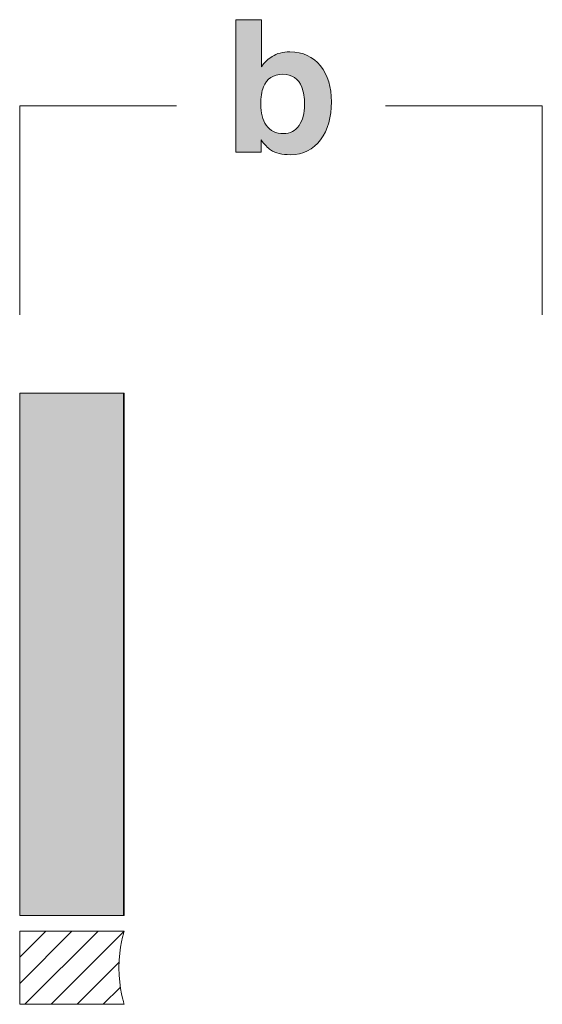
# Model space of a CAD drawing. Units: millimetres. Extents: x 0 to 208, y -208 to 0.
# Drawn here: x 42 to 52, y -73 to -54 of the extents above; entities that cross this region are included whole.
import ezdxf

# ---------------------------------------------------------------- set-up
doc = ezdxf.new("R2010")
doc.units = ezdxf.units.MM
doc.header["$MEASUREMENT"] = 0
for name, color, linetype in [('ACR_ACRYLDICHTUNG', 7, 'Continuous'), ('ACROVYN_PLATTE', 7, 'Continuous'), ('ACROVYN_PLATTE_FARBE', 7, 'Continuous'), ('B_BEMASSUNG', 7, 'Continuous'), ('B_BEMASSUNG_TXT', 7, 'Continuous')]:
    doc.layers.add(name, color=color, linetype=linetype)

# ---------------------------------------------------------------- blocks, each defined once
blk = doc.blocks.new('block 758')
at = {"layer": 'B_BEMASSUNG_TXT'}
h = blk.add_hatch(color=250, dxfattribs=at)
h.dxf.hatch_style = 2
edge = h.paths.add_edge_path()
edge.add_spline(control_points=[(47.755, -54.734), (47.895, -54.912), (47.965, -55.142), (47.965, -55.423), (47.965, -55.715), (47.896, -55.957), (47.758, -56.149), (47.619, -56.34), (47.426, -56.436), (47.178, -56.436), (47.022, -56.436), (46.897, -56.405), (46.802, -56.343), (46.745, -56.307), (46.684, -56.242), (46.618, -56.15), (46.618, -56.15), (46.618, -56.386), (46.618, -56.386), (46.618, -56.386), (46.134, -56.386), (46.134, -56.386), (46.134, -56.386), (46.134, -53.851), (46.134, -53.851), (46.134, -53.851), (46.625, -53.851), (46.625, -53.851), (46.625, -53.851), (46.625, -54.753), (46.625, -54.753), (46.688, -54.666), (46.756, -54.599), (46.832, -54.553), (46.92, -54.496), (47.034, -54.467), (47.171, -54.467), (47.42, -54.467), (47.614, -54.557), (47.755, -54.734)], knot_values=[0, 0, 0, 0, 1, 1, 1, 2, 2, 2, 3, 3, 3, 4, 4, 4, 5, 5, 5, 6, 6, 6, 7, 7, 7, 8, 8, 8, 9, 9, 9, 10, 10, 10, 11, 11, 11, 12, 12, 12, 13, 13, 13, 13], degree=3, periodic=1)
edge = h.paths.add_edge_path()
edge.add_spline(control_points=[(47.345, -55.878), (47.415, -55.776), (47.45, -55.642), (47.45, -55.475), (47.45, -55.342), (47.433, -55.232), (47.398, -55.144), (47.332, -54.979), (47.211, -54.896), (47.033, -54.896), (46.854, -54.896), (46.731, -54.977), (46.663, -55.139), (46.629, -55.225), (46.611, -55.337), (46.611, -55.473), (46.611, -55.634), (46.647, -55.767), (46.719, -55.873), (46.791, -55.979), (46.9, -56.031), (47.048, -56.031), (47.175, -56.031), (47.274, -55.98), (47.345, -55.878)], knot_values=[0, 0, 0, 0, 1, 1, 1, 2, 2, 2, 3, 3, 3, 4, 4, 4, 5, 5, 5, 6, 6, 6, 7, 7, 7, 8, 8, 8, 8], degree=3, periodic=1)
at = {"layer": 'B_BEMASSUNG_TXT', "lineweight": 0}
for points, knots in [([(47.755, -54.734), (47.895, -54.912), (47.965, -55.142), (47.965, -55.423), (47.965, -55.715), (47.896, -55.957), (47.758, -56.149), (47.619, -56.34), (47.426, -56.436), (47.178, -56.436), (47.022, -56.436), (46.897, -56.405), (46.802, -56.343), (46.745, -56.307), (46.684, -56.242), (46.618, -56.15), (46.618, -56.15), (46.618, -56.386), (46.618, -56.386), (46.618, -56.386), (46.134, -56.386), (46.134, -56.386), (46.134, -56.386), (46.134, -53.851), (46.134, -53.851), (46.134, -53.851), (46.625, -53.851), (46.625, -53.851), (46.625, -53.851), (46.625, -54.753), (46.625, -54.753), (46.688, -54.666), (46.756, -54.599), (46.832, -54.553), (46.92, -54.496), (47.034, -54.467), (47.171, -54.467), (47.42, -54.467), (47.614, -54.557), (47.755, -54.734)], [0, 0, 0, 0, 1, 1, 1, 2, 2, 2, 3, 3, 3, 4, 4, 4, 5, 5, 5, 6, 6, 6, 7, 7, 7, 8, 8, 8, 9, 9, 9, 10, 10, 10, 11, 11, 11, 12, 12, 12, 13, 13, 13, 13]), ([(47.345, -55.878), (47.415, -55.776), (47.45, -55.642), (47.45, -55.475), (47.45, -55.342), (47.433, -55.232), (47.398, -55.144), (47.332, -54.979), (47.211, -54.896), (47.033, -54.896), (46.854, -54.896), (46.731, -54.977), (46.663, -55.139), (46.629, -55.225), (46.611, -55.337), (46.611, -55.473), (46.611, -55.634), (46.647, -55.767), (46.719, -55.873), (46.791, -55.979), (46.9, -56.031), (47.048, -56.031), (47.175, -56.031), (47.274, -55.98), (47.345, -55.878)], [0, 0, 0, 0, 1, 1, 1, 2, 2, 2, 3, 3, 3, 4, 4, 4, 5, 5, 5, 6, 6, 6, 7, 7, 7, 8, 8, 8, 8])]:
    blk.add_open_spline(points, degree=3, knots=knots, dxfattribs=at)

msp = doc.modelspace()

# ---------------------------------------------------------------- hatches: boundary and pattern name
at = {"layer": 'ACROVYN_PLATTE_FARBE'}
msp.add_hatch(color=73, dxfattribs=at).paths.add_polyline_path([(44, -71), (42, -71), (42, -61), (44, -61)])

# ---------------------------------------------------------------- linework, layer by layer
at = {"layer": 'ACR_ACRYLDICHTUNG', "color": 250, "lineweight": 20}
for points in [[(42.5, -71.3), (42, -71.8)], [(43, -71.3), (42, -72.3)], [(43.5, -71.3), (42.1, -72.7)], [(44, -71.3), (42.6, -72.7)], [(43.9, -71.9), (43.1, -72.7)], [(43.92, -72.38), (43.6, -72.7)]]:
    msp.add_lwpolyline(points, dxfattribs=at)
msp.add_open_spline([(42, -71.3), (42, -71.3), (44, -71.3), (44, -71.3), (44, -71.3), (43.9, -71.603), (43.9, -72), (43.9, -72.397), (44, -72.7), (44, -72.7), (44, -72.7), (42, -72.7), (42, -72.7), (42, -72.7), (42, -71.3), (42, -71.3)], degree=3, knots=[0, 0, 0, 0, 1, 1, 1, 2, 2, 2, 3, 3, 3, 4, 4, 4, 5, 5, 5, 5], dxfattribs=at)
at = {"layer": 'ACROVYN_PLATTE', "color": 250, "lineweight": 20}
msp.add_lwpolyline([(43.989, -61), (43.989, -71), (42, -71), (42, -61)], dxfattribs=at)
at = {"layer": 'ACROVYN_PLATTE_FARBE', "lineweight": 0}
msp.add_lwpolyline([(44, -71), (42, -71), (42, -61), (44, -61), (44, -71)], dxfattribs=at)
at = {"layer": 'B_BEMASSUNG', "color": 250, "lineweight": 20}
for points in [[(42, -59.5), (42, -55.5)], [(45, -55.5), (42, -55.5)], [(52, -55.5), (49, -55.5)], [(52, -59.5), (52, -55.5)]]:
    msp.add_lwpolyline(points, dxfattribs=at)

# ---------------------------------------------------------------- block references
at = {"layer": 'B_BEMASSUNG_TXT'}
msp.add_blockref('block 758', (0, 0), dxfattribs=at)

doc.saveas('drawing.dxf')
